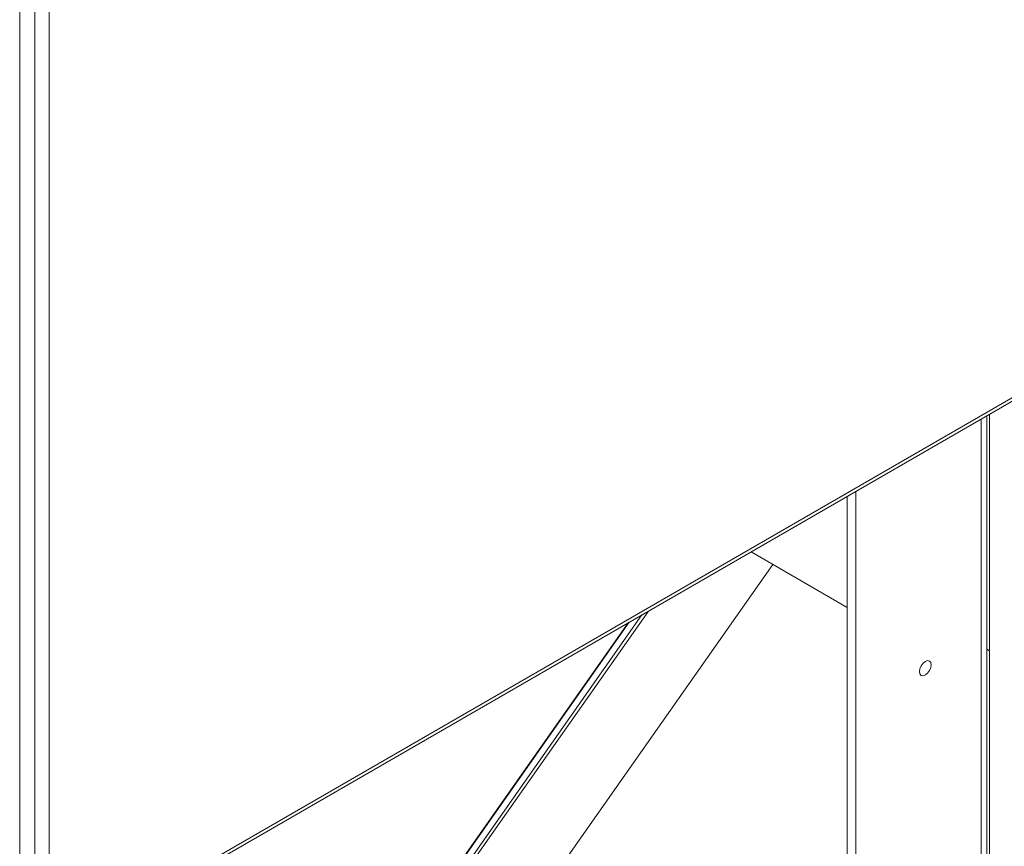
# Model space of a CAD drawing. Units: millimetres. Extents: x 5 to 415, y 0 to 297.
# Drawn here: x 374 to 379, y 99 to 104 of the extents above; entities that cross this region are included whole.
import ezdxf

# ---------------------------------------------------------------- set-up
doc = ezdxf.new("R2010")
doc.units = ezdxf.units.MM

msp = doc.modelspace()

# ---------------------------------------------------------------- linework, layer by layer
at = {"color": 7, "linetype": 'Continuous', "lineweight": 15}
for p, q in [((373.8335, 110.6131), (373.8335, 98.9071)), ((373.907, 110.6131), (373.907, 98.9071)), ((373.7571, 98.8206), (373.7571, 110.5265)), ((373.9047, 98.8882), (382.0619, 103.5973)), ((373.9047, 98.8882), (382.0619, 103.5973)), ((373.9155, 98.912), (382.0727, 103.6211)), ((378.6654, 90.5327), (378.6654, 101.6365)), ((378.6654, 90.5327), (378.6654, 101.6365)), ((378.6786, 90.598), (378.6786, 101.6441)), ((377.9998, 101.2522), (377.9998, 90.4751)), ((377.9573, 101.2278), (377.9573, 90.4988)), ((377.4693, 100.946), (377.9573, 100.6643)), ((375.7513, 99.0248), (376.8506, 100.5888)), ((375.7513, 99.0248), (376.8506, 100.5888)), ((378.6654, 100.4515), (378.6786, 100.4439))]:
    msp.add_line(p, q, dxfattribs=at)
at = {"color": 8, "linetype": 'Continuous', "lineweight": 15}
for p, q in [((378.6362, 90.4919), (378.6362, 101.6196)), ((377.58, 100.8822), (375.9873, 98.6161)), ((376.9476, 100.6448), (375.7773, 98.9797)), ((376.915, 100.626), (375.7686, 98.9949)), ((376.8443, 100.5852), (375.7496, 99.0277))]:
    msp.add_line(p, q, dxfattribs=at)
at = {"color": 7, "linetype": 'Continuous', "lineweight": 15, "flags": 128}
msp.add_lwpolyline([(378.383, 100.3728), (378.3807, 100.3584), (378.3743, 100.3436), (378.3647, 100.3306), (378.3533, 100.3214), (378.3419, 100.3175), (378.3323, 100.3193), (378.3259, 100.3267), (378.3236, 100.3386), (378.3259, 100.353), (378.3323, 100.3678), (378.3419, 100.3808), (378.3533, 100.39), (378.3647, 100.3939), (378.3743, 100.3921), (378.3807, 100.3847), (378.383, 100.3728)], dxfattribs=at)
msp.add_lwpolyline([(378.383, 100.3728), (378.3807, 100.3584), (378.3743, 100.3436), (378.3647, 100.3306), (378.3533, 100.3214), (378.3419, 100.3175), (378.3323, 100.3193), (378.3259, 100.3267), (378.3236, 100.3386), (378.3259, 100.353), (378.3323, 100.3678), (378.3419, 100.3808), (378.3533, 100.39), (378.3647, 100.3939), (378.3743, 100.3921), (378.3807, 100.3847), (378.383, 100.3728)], dxfattribs=at)

doc.saveas('drawing.dxf')
